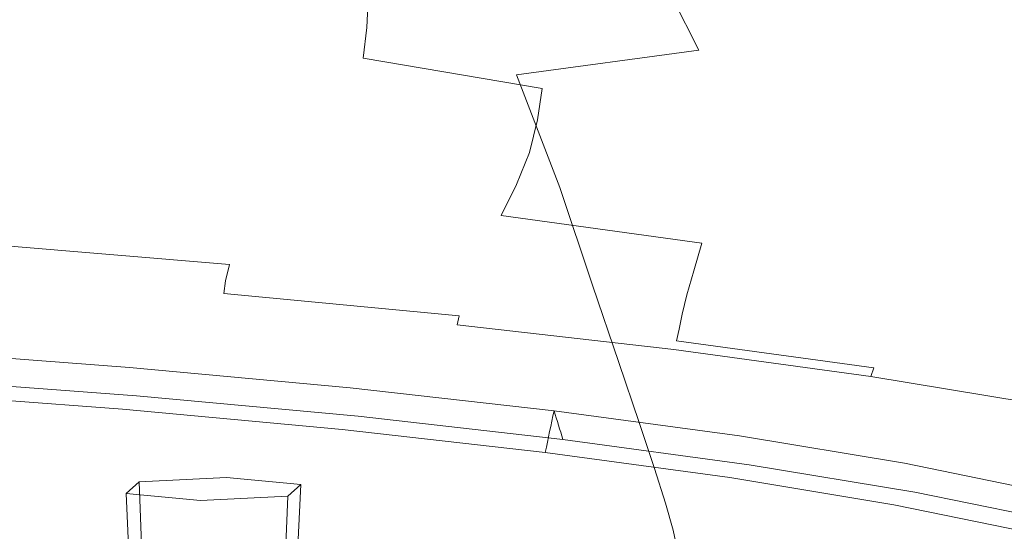
# Model space of a CAD drawing. Extents: x -125 to 104, y -105 to 0.
# Drawn here: x 76 to 94, y -87 to -78 of the extents above; entities that cross this region are included whole.
import ezdxf

# ---------------------------------------------------------------- set-up
doc = ezdxf.new("R2010")
doc.units = 0
doc.header["$LTSCALE"] = 500
doc.header["$MEASUREMENT"] = 0
doc.layers.add('FERRO_CHROM', color=7, linetype='Continuous')
doc.layers.add('FERRO_PRYSZNIC2', color=7, linetype='Continuous')

msp = doc.modelspace()

# ---------------------------------------------------------------- linework, layer by layer
at = {"layer": 'FERRO_CHROM', "lineweight": 0}
for points, invisible_edges in [([(90.185, -75.541, 193.494), (91.362, -77.738, 194.039), (93.93, -77.22, 189.852), (92.707, -75.054, 189.445)], 15), ([(87.268, -75.997, 197.294), (88.39, -78.223, 197.966), (91.362, -77.738, 194.039), (90.185, -75.541, 193.494)], 15), ([(84.005, -76.428, 200.824), (85.054, -78.674, 201.601), (88.39, -78.223, 197.966), (87.268, -75.997, 197.294)], 9), ([(84.005, -76.428, 200.824), (80.449, -76.84, 204.06), (81.391, -79.089, 204.911), (85.054, -78.674, 201.601)], 15), ([(73.291, -77.329, 111.774), (73.648, -76.649, 111.907), (76.203, -77.241, 114.027), (75.918, -77.886, 113.894)], 15), ([(79.106, -77.814, 116.58), (76.203, -77.241, 114.027), (76.365, -76.614, 114.137), (79.218, -77.222, 116.686)], 15), ([(82.317, -77.809, 119.639), (79.218, -77.222, 116.686), (79.269, -76.673, 116.78), (82.34, -77.293, 119.73)], 15), ([(88.658, -77.291, 127.048), (88.743, -77.692, 126.912), (85.513, -77.072, 123.245), (85.441, -76.649, 123.39)], 15), ([(93.93, -77.22, 189.852), (94.889, -79.238, 190.123), (97.058, -78.674, 185.604), (96.056, -76.672, 185.435)], 15), ([(80.449, -76.84, 204.06), (76.621, -77.219, 206.953), (77.435, -79.462, 207.86), (81.391, -79.089, 204.911)], 15), ([(85.548, -77.469, 123.141), (85.557, -77.889, 123.057), (82.34, -77.293, 119.73), (82.348, -76.844, 119.819)], 11), ([(88.52, -76.812, 127.242), (91.661, -77.431, 131.208), (91.811, -77.899, 131.027), (88.658, -77.291, 127.048)], 15), ([(91.661, -77.431, 131.208), (91.439, -76.833, 131.463), (94.389, -77.429, 135.7), (94.626, -78.024, 135.467)], 15), ([(88.743, -77.692, 126.912), (88.788, -78.068, 126.814), (85.548, -77.469, 123.141), (85.513, -77.072, 123.245)], 15), ([(76.621, -77.219, 206.953), (72.543, -77.55, 209.453), (73.215, -79.784, 210.407), (77.435, -79.462, 207.86)], 15), ([(78.895, -78.431, 116.455), (75.918, -77.886, 113.894), (76.203, -77.241, 114.027), (79.106, -77.814, 116.58)], 15), ([(82.249, -78.373, 119.541), (79.106, -77.814, 116.58), (79.218, -77.222, 116.686), (82.317, -77.809, 119.639)], 15), ([(85.554, -78.38, 122.97), (82.317, -77.809, 119.639), (82.34, -77.293, 119.73), (85.557, -77.889, 123.057)], 13), ([(88.658, -77.291, 127.048), (91.811, -77.899, 131.027), (91.905, -78.288, 130.901), (88.743, -77.692, 126.912)], 15), ([(91.362, -77.738, 194.039), (92.274, -79.773, 194.408), (94.889, -79.238, 190.123), (93.93, -77.22, 189.852)], 15), ([(88.788, -78.068, 126.814), (88.81, -78.468, 126.734), (85.557, -77.889, 123.057), (85.548, -77.469, 123.141)], 15), ([(91.661, -77.431, 131.208), (94.626, -78.024, 135.467), (94.788, -78.487, 135.301), (91.811, -77.899, 131.027)], 15), ([(82.107, -78.967, 119.426), (78.895, -78.431, 116.455), (79.106, -77.814, 116.58), (82.249, -78.373, 119.541)], 15), ([(85.522, -78.924, 122.878), (82.249, -78.373, 119.541), (82.317, -77.809, 119.639), (85.554, -78.38, 122.97)], 13), ([(88.39, -78.223, 197.966), (89.248, -80.274, 198.426), (92.274, -79.773, 194.408), (91.362, -77.738, 194.039)], 15), ([(88.743, -77.692, 126.912), (91.905, -78.288, 130.901), (91.96, -78.65, 130.809), (88.788, -78.068, 126.814)], 15), ([(78.543, -79.057, 116.298), (75.464, -78.534, 113.727), (75.918, -77.886, 113.894), (78.895, -78.431, 116.455)], 15), ([(88.822, -78.943, 126.651), (85.554, -78.38, 122.97), (85.557, -77.889, 123.057), (88.81, -78.468, 126.734)], 15), ([(91.811, -77.899, 131.027), (94.788, -78.487, 135.301), (94.891, -78.871, 135.184), (91.905, -78.288, 130.901)], 15), ([(88.788, -78.068, 126.814), (91.96, -78.65, 130.809), (91.99, -79.039, 130.733), (88.81, -78.468, 126.734)], 15), ([(85.44, -79.502, 122.777), (82.107, -78.967, 119.426), (82.249, -78.373, 119.541), (85.522, -78.924, 122.878)], 11), ([(85.054, -78.674, 201.601), (85.845, -80.737, 202.141), (89.248, -80.274, 198.426), (88.39, -78.223, 197.966)], 15), ([(88.815, -79.474, 126.565), (85.522, -78.924, 122.878), (85.554, -78.38, 122.97), (88.822, -78.943, 126.651)], 15), ([(91.905, -78.288, 130.901), (94.891, -78.871, 135.184), (94.951, -79.228, 135.098), (91.96, -78.65, 130.809)], 15), ([(78.543, -79.057, 116.298), (78.011, -79.677, 116.1), (74.792, -79.171, 113.514), (75.464, -78.534, 113.727)], 15), ([(81.86, -79.575, 119.289), (78.543, -79.057, 116.298), (78.895, -78.431, 116.455), (82.107, -78.967, 119.426)], 15), ([(88.822, -78.943, 126.651), (88.81, -78.468, 126.734), (91.99, -79.039, 130.733), (92.011, -79.505, 130.654)], 15), ([(85.054, -78.674, 201.601), (81.391, -79.089, 204.911), (82.102, -81.158, 205.517), (85.845, -80.737, 202.141)], 7), ([(91.96, -78.65, 130.809), (94.951, -79.228, 135.098), (94.987, -79.61, 135.026), (91.99, -79.039, 130.733)], 15), ([(88.78, -80.04, 126.475), (85.44, -79.502, 122.777), (85.522, -78.924, 122.878), (88.815, -79.474, 126.565)], 13), ([(81.391, -79.089, 204.911), (77.435, -79.462, 207.86), (78.053, -81.533, 208.52), (82.102, -81.158, 205.517)], 15), ([(81.86, -79.575, 119.289), (81.48, -80.179, 119.121), (78.011, -79.677, 116.1), (78.543, -79.057, 116.298)], 15), ([(85.29, -80.095, 122.661), (81.86, -79.575, 119.289), (82.107, -78.967, 119.426), (85.44, -79.502, 122.777)], 15), ([(88.815, -79.474, 126.565), (88.822, -78.943, 126.651), (92.011, -79.505, 130.654), (92.021, -80.028, 130.572)], 15), ([(92.011, -79.505, 130.654), (91.99, -79.039, 130.733), (94.987, -79.61, 135.026), (95.014, -80.072, 134.95)], 15), ([(78.011, -79.677, 116.1), (77.259, -80.274, 115.861), (73.785, -79.783, 113.232), (74.792, -79.171, 113.514)], 15), ([(92.274, -79.773, 194.408), (92.982, -81.542, 194.664), (95.64, -80.998, 190.307), (94.889, -79.238, 190.123)], 15), ([(77.435, -79.462, 207.86), (73.215, -79.784, 210.407), (73.734, -81.856, 211.116), (78.053, -81.533, 208.52)], 15), ([(85.29, -80.095, 122.661), (85.054, -80.685, 122.529), (81.48, -80.179, 119.121), (81.86, -79.575, 119.289)], 15), ([(88.708, -80.623, 126.379), (85.29, -80.095, 122.661), (85.44, -79.502, 122.777), (88.78, -80.04, 126.475)], 13), ([(88.78, -80.04, 126.475), (88.815, -79.474, 126.565), (92.021, -80.028, 130.572), (92.014, -80.587, 130.489)], 15), ([(92.021, -80.028, 130.572), (92.011, -79.505, 130.654), (95.014, -80.072, 134.95), (95.032, -80.591, 134.871)], 15), ([(77.259, -80.274, 115.861), (76.247, -80.834, 115.581), (72.323, -80.357, 112.857), (73.785, -79.783, 113.232)], 15), ([(81.48, -80.179, 119.121), (81.002, -80.758, 118.947), (77.259, -80.274, 115.861), (78.011, -79.677, 116.1)], 15), ([(89.248, -80.274, 198.426), (89.905, -82.051, 198.748), (92.982, -81.542, 194.664), (92.274, -79.773, 194.408)], 15), ([(85.054, -80.685, 122.529), (84.776, -81.249, 122.403), (81.002, -80.758, 118.947), (81.48, -80.179, 119.121)], 15), ([(88.708, -80.623, 126.379), (88.589, -81.201, 126.278), (85.054, -80.685, 122.529), (85.29, -80.095, 122.661)], 11), ([(88.708, -80.623, 126.379), (88.78, -80.04, 126.475), (92.014, -80.587, 130.489), (91.988, -81.163, 130.406)], 15), ([(92.014, -80.587, 130.489), (92.021, -80.028, 130.572), (95.032, -80.591, 134.871), (95.04, -81.147, 134.792)], 15), ([(76.247, -80.834, 115.581), (75.391, -81.334, 115.461), (69.917, -80.91, 112.273), (72.323, -80.357, 112.857)], 9), ([(81.002, -80.758, 118.947), (80.463, -81.293, 118.792), (76.247, -80.834, 115.581), (77.259, -80.274, 115.861)], 15), ([(85.845, -80.737, 202.141), (86.447, -82.522, 202.524), (89.905, -82.051, 198.748), (89.248, -80.274, 198.426)], 15), ([(88.589, -81.201, 126.278), (88.445, -81.754, 126.185), (84.776, -81.249, 122.403), (85.054, -80.685, 122.529)], 9), ([(88.708, -80.623, 126.379), (91.988, -81.163, 130.406), (91.939, -81.735, 130.324), (88.589, -81.201, 126.278)], 15), ([(91.988, -81.163, 130.406), (92.014, -80.587, 130.489), (95.04, -81.147, 134.792), (95.037, -81.72, 134.716)], 15), ([(80.463, -81.293, 118.792), (80.013, -81.762, 118.732), (75.391, -81.334, 115.461), (76.247, -80.834, 115.581)], 15), ([(84.776, -81.249, 122.403), (84.499, -81.767, 122.308), (80.463, -81.293, 118.792), (81.002, -80.758, 118.947)], 15), ([(85.845, -80.737, 202.141), (82.102, -81.158, 205.517), (82.641, -82.95, 205.957), (86.447, -82.522, 202.524)], 7), ([(93.547, -82.943, 194.869), (96.24, -82.393, 190.456), (95.64, -80.998, 190.307), (92.982, -81.542, 194.664)], 15), ([(82.102, -81.158, 205.517), (78.053, -81.533, 208.52), (78.525, -83.331, 209.009), (82.641, -82.95, 205.957)], 15), ([(88.445, -81.754, 126.185), (88.299, -82.261, 126.114), (84.499, -81.767, 122.308), (84.776, -81.249, 122.403)], 14), ([(88.589, -81.201, 126.278), (91.939, -81.735, 130.324), (91.876, -82.281, 130.25), (88.445, -81.754, 126.185)], 15), ([(91.988, -81.163, 130.406), (95.037, -81.72, 134.716), (95.023, -82.288, 134.643), (91.939, -81.735, 130.324)], 15), ([(79.802, -82.143, 118.841), (75.106, -81.752, 115.706), (75.391, -81.334, 115.461), (80.013, -81.762, 118.732)], 13), ([(84.499, -81.767, 122.308), (84.268, -82.217, 122.27), (80.013, -81.762, 118.732), (80.463, -81.293, 118.792)], 15), ([(78.053, -81.533, 208.52), (73.734, -81.856, 211.116), (74.135, -83.66, 211.647), (78.525, -83.331, 209.009)], 15), ([(90.43, -83.459, 199.007), (93.547, -82.943, 194.869), (92.982, -81.542, 194.664), (89.905, -82.051, 198.748)], 15), ([(79.73, -82.445, 119.041), (75.108, -82.084, 116.094), (75.106, -81.752, 115.706), (79.802, -82.143, 118.841)], 11), ([(84.126, -82.578, 122.311), (79.802, -82.143, 118.841), (80.013, -81.762, 118.732), (84.268, -82.217, 122.27)], 15), ([(88.299, -82.261, 126.114), (88.172, -82.701, 126.077), (84.268, -82.217, 122.27), (84.499, -81.767, 122.308)], 14), ([(88.445, -81.754, 126.185), (91.876, -82.281, 130.25), (91.808, -82.781, 130.191), (88.299, -82.261, 126.114)], 15), ([(91.939, -81.735, 130.324), (95.023, -82.288, 134.643), (95, -82.831, 134.579), (91.876, -82.281, 130.25)], 15), ([(79.699, -82.675, 119.249), (75.111, -82.327, 116.405), (75.108, -82.084, 116.094), (79.73, -82.445, 119.041)], 15), ([(84.047, -82.862, 122.408), (79.73, -82.445, 119.041), (79.802, -82.143, 118.841), (84.126, -82.578, 122.311)], 13), ([(86.927, -83.936, 202.832), (90.43, -83.459, 199.007), (89.905, -82.051, 198.748), (86.447, -82.522, 202.524)], 7), ([(79.677, -82.85, 119.443), (75.103, -82.505, 116.651), (75.111, -82.327, 116.405), (79.699, -82.675, 119.249)], 15), ([(88.087, -83.052, 126.088), (84.126, -82.578, 122.311), (84.268, -82.217, 122.27), (88.172, -82.701, 126.077)], 7), ([(88.299, -82.261, 126.114), (91.808, -82.781, 130.191), (91.743, -83.214, 130.154), (88.172, -82.701, 126.077)], 15), ([(91.876, -82.281, 130.25), (95, -82.831, 134.579), (94.97, -83.328, 134.526), (91.808, -82.781, 130.191)], 15), ([(79.677, -82.85, 119.443), (79.635, -82.983, 119.6), (75.073, -82.641, 116.842), (75.103, -82.505, 116.651)], 15), ([(84.004, -83.083, 122.537), (79.699, -82.675, 119.249), (79.73, -82.445, 119.041), (84.047, -82.862, 122.408)], 13), ([(86.927, -83.936, 202.832), (86.447, -82.522, 202.524), (82.641, -82.95, 205.957), (83.072, -84.37, 206.309)], 15), ([(93.986, -84.033, 195.029), (96.705, -83.477, 190.572), (96.24, -82.393, 190.456), (93.547, -82.943, 194.869)], 15), ([(79.635, -82.983, 119.6), (79.573, -83.091, 119.736), (75.023, -82.749, 116.998), (75.073, -82.641, 116.842)], 15), ([(83.968, -83.251, 122.673), (79.677, -82.85, 119.443), (79.699, -82.675, 119.249), (84.004, -83.083, 122.537)], 11), ([(88.029, -83.327, 126.135), (84.047, -82.862, 122.408), (84.126, -82.578, 122.311), (88.087, -83.052, 126.088)], 7), ([(88.087, -83.052, 126.088), (88.172, -82.701, 126.077), (91.743, -83.214, 130.154), (91.692, -83.559, 130.146)], 15), ([(79.491, -83.186, 119.867), (79.389, -83.286, 120.008), (74.868, -82.947, 117.291), (74.954, -82.846, 117.141)], 15), ([(79.573, -83.091, 119.736), (79.491, -83.186, 119.867), (74.954, -82.846, 117.141), (75.023, -82.749, 116.998)], 15), ([(83.968, -83.251, 122.673), (83.913, -83.381, 122.792), (79.635, -82.983, 119.6), (79.677, -82.85, 119.443)], 15), ([(87.983, -83.54, 126.207), (84.004, -83.083, 122.537), (84.047, -82.862, 122.408), (88.029, -83.327, 126.135)], 7), ([(91.808, -82.781, 130.191), (94.97, -83.328, 134.526), (94.936, -83.757, 134.488), (91.743, -83.214, 130.154)], 15), ([(79.132, -83.537, 120.364), (74.65, -83.201, 117.671), (74.766, -83.066, 117.469), (79.269, -83.403, 120.174)], 15), ([(79.269, -83.403, 120.174), (74.766, -83.066, 117.469), (74.868, -82.947, 117.291), (79.389, -83.286, 120.008)], 15), ([(83.072, -84.37, 206.309), (82.641, -82.95, 205.957), (78.525, -83.331, 209.009), (78.903, -84.756, 209.401)], 15), ([(83.913, -83.381, 122.792), (83.838, -83.486, 122.905), (79.573, -83.091, 119.736), (79.635, -82.983, 119.6)], 15), ([(88.029, -83.327, 126.135), (88.087, -83.052, 126.088), (91.692, -83.559, 130.146), (91.645, -83.829, 130.162)], 15), ([(90.838, -84.554, 199.207), (93.986, -84.033, 195.029), (93.547, -82.943, 194.869), (90.43, -83.459, 199.007)], 15), ([(78.981, -83.684, 120.573), (74.522, -83.35, 117.894), (74.65, -83.201, 117.671), (79.132, -83.537, 120.364)], 15), ([(83.743, -83.58, 123.021), (83.627, -83.678, 123.151), (79.389, -83.286, 120.008), (79.491, -83.186, 119.867)], 15), ([(83.838, -83.486, 122.905), (83.743, -83.58, 123.021), (79.491, -83.186, 119.867), (79.573, -83.091, 119.736)], 15), ([(87.934, -83.702, 126.291), (87.868, -83.828, 126.375), (83.913, -83.381, 122.792), (83.968, -83.251, 122.673)], 15), ([(87.934, -83.702, 126.291), (83.968, -83.251, 122.673), (84.004, -83.083, 122.537), (87.983, -83.54, 126.207)], 12), ([(91.692, -83.559, 130.146), (91.743, -83.214, 130.154), (94.936, -83.757, 134.488), (94.9, -84.099, 134.468)], 15), ([(78.903, -84.756, 209.401), (78.525, -83.331, 209.009), (74.135, -83.66, 211.647), (74.455, -85.089, 212.073)], 15), ([(78.819, -83.843, 120.799), (74.384, -83.511, 118.134), (74.522, -83.35, 117.894), (78.981, -83.684, 120.573)], 15), ([(83.334, -83.926, 123.481), (79.132, -83.537, 120.364), (79.269, -83.403, 120.174), (83.49, -83.794, 123.306)], 15), ([(83.49, -83.794, 123.306), (79.269, -83.403, 120.174), (79.389, -83.286, 120.008), (83.627, -83.678, 123.151)], 15), ([(87.868, -83.828, 126.375), (87.782, -83.93, 126.466), (83.838, -83.486, 122.905), (83.913, -83.381, 122.792)], 15), ([(87.983, -83.54, 126.207), (88.029, -83.327, 126.135), (91.645, -83.829, 130.162), (91.596, -84.037, 130.197)], 15), ([(78.819, -83.843, 120.799), (78.647, -84.012, 121.037), (74.238, -83.681, 118.388), (74.384, -83.511, 118.134)], 15), ([(83.162, -84.071, 123.674), (78.981, -83.684, 120.573), (79.132, -83.537, 120.364), (83.334, -83.926, 123.481)], 15), ([(87.675, -84.022, 126.568), (87.546, -84.118, 126.686), (83.627, -83.678, 123.151), (83.743, -83.58, 123.021)], 15), ([(87.782, -83.93, 126.466), (87.675, -84.022, 126.568), (83.743, -83.58, 123.021), (83.838, -83.486, 122.905)], 15), ([(87.299, -85.036, 203.07), (90.838, -84.554, 199.207), (90.43, -83.459, 199.007), (86.927, -83.936, 202.832)], 7), ([(87.934, -83.702, 126.291), (87.983, -83.54, 126.207), (91.596, -84.037, 130.197), (91.537, -84.195, 130.248)], 1), ([(91.645, -83.829, 130.162), (91.692, -83.559, 130.146), (94.9, -84.099, 134.468), (94.858, -84.366, 134.466)], 15), ([(77.956, -84.124, 122.066), (73.652, -83.801, 119.48), (73.665, -83.705, 119.466), (77.972, -84.028, 122.054)], 11), ([(77.988, -84.093, 122.022), (77.972, -84.028, 122.054), (73.665, -83.705, 119.466), (73.679, -83.77, 119.433)], 15), ([(78.004, -84.158, 121.99), (77.988, -84.093, 122.022), (73.679, -83.77, 119.433), (73.692, -83.835, 119.399)], 15), ([(78.647, -84.012, 121.037), (78.468, -84.187, 121.285), (74.086, -83.858, 118.652), (74.238, -83.681, 118.388)], 15), ([(82.976, -84.228, 123.882), (78.819, -83.843, 120.799), (78.981, -83.684, 120.573), (83.162, -84.071, 123.674)], 15), ([(87.219, -84.363, 126.985), (83.334, -83.926, 123.481), (83.49, -83.794, 123.306), (87.393, -84.233, 126.826)], 15), ([(87.393, -84.233, 126.826), (83.49, -83.794, 123.306), (83.627, -83.678, 123.151), (87.546, -84.118, 126.686)], 15), ([(87.934, -83.702, 126.291), (91.537, -84.195, 130.248), (91.461, -84.318, 130.308), (87.868, -83.828, 126.375)], 15), ([(77.924, -84.316, 122.09), (73.625, -83.993, 119.506), (73.638, -83.897, 119.493), (77.94, -84.22, 122.078)], 15), ([(77.94, -84.22, 122.078), (73.638, -83.897, 119.493), (73.652, -83.801, 119.48), (77.956, -84.124, 122.066)], 15), ([(78.019, -84.223, 121.958), (78.004, -84.158, 121.99), (73.692, -83.835, 119.399), (73.705, -83.9, 119.366)], 15), ([(78.035, -84.288, 121.926), (78.019, -84.223, 121.958), (73.705, -83.9, 119.366), (73.719, -83.964, 119.332)], 15), ([(78.035, -84.288, 121.926), (73.719, -83.964, 119.332), (73.732, -84.029, 119.299), (78.051, -84.353, 121.894)], 15), ([(78.468, -84.187, 121.285), (78.285, -84.366, 121.54), (73.931, -84.04, 118.924), (74.086, -83.858, 118.652)], 15), ([(82.976, -84.228, 123.882), (82.78, -84.394, 124.103), (78.647, -84.012, 121.037), (78.819, -83.843, 120.799)], 15), ([(87.299, -85.036, 203.07), (86.927, -83.936, 202.832), (83.072, -84.37, 206.309), (83.406, -85.474, 206.582)], 15), ([(87.027, -84.506, 127.16), (83.162, -84.071, 123.674), (83.334, -83.926, 123.481), (87.219, -84.363, 126.985)], 15), ([(87.782, -83.93, 126.466), (91.366, -84.418, 130.381), (91.248, -84.509, 130.469), (87.675, -84.022, 126.568)], 15), ([(87.868, -83.828, 126.375), (91.461, -84.318, 130.308), (91.366, -84.418, 130.381), (87.782, -83.93, 126.466)], 15), ([(91.596, -84.037, 130.197), (91.645, -83.829, 130.162), (94.858, -84.366, 134.466), (94.806, -84.571, 134.481)], 15), ([(77.908, -84.411, 122.102), (77.893, -84.507, 122.114), (73.598, -84.186, 119.533), (73.611, -84.089, 119.52)], 15), ([(77.908, -84.411, 122.102), (73.611, -84.089, 119.52), (73.625, -83.993, 119.506), (77.924, -84.316, 122.09)], 15), ([(78.051, -84.353, 121.894), (73.732, -84.029, 119.299), (73.746, -84.094, 119.265), (78.067, -84.418, 121.862)], 15), ([(78.067, -84.418, 121.862), (73.746, -84.094, 119.265), (73.759, -84.159, 119.232), (78.083, -84.483, 121.83)], 15), ([(78.285, -84.366, 121.54), (78.099, -84.548, 121.798), (73.773, -84.224, 119.198), (73.931, -84.04, 118.924)], 13), ([(81.973, -84.593, 125.069), (77.94, -84.22, 122.078), (77.956, -84.124, 122.066), (81.991, -84.497, 125.059)], 15), ([(81.991, -84.497, 125.059), (77.956, -84.124, 122.066), (77.972, -84.028, 122.054), (82.009, -84.401, 125.049)], 11), ([(82.027, -84.466, 125.018), (82.009, -84.401, 125.049), (77.972, -84.028, 122.054), (77.988, -84.093, 122.022)], 15), ([(82.045, -84.532, 124.988), (82.027, -84.466, 125.018), (77.988, -84.093, 122.022), (78.004, -84.158, 121.99)], 15), ([(82.78, -84.394, 124.103), (82.576, -84.567, 124.332), (78.468, -84.187, 121.285), (78.647, -84.012, 121.037)], 15), ([(86.82, -84.66, 127.349), (82.976, -84.228, 123.882), (83.162, -84.071, 123.674), (87.027, -84.506, 127.16)], 15), ([(87.393, -84.233, 126.826), (87.546, -84.118, 126.686), (91.107, -84.603, 130.574), (90.94, -84.716, 130.698)], 15), ([(87.675, -84.022, 126.568), (91.248, -84.509, 130.469), (91.107, -84.603, 130.574), (87.546, -84.118, 126.686)], 15), ([(91.144, -85.391, 199.356), (94.315, -84.866, 195.147), (93.986, -84.033, 195.029), (90.838, -84.554, 199.207)], 15), ([(91.537, -84.195, 130.248), (91.596, -84.037, 130.197), (94.806, -84.571, 134.481), (94.741, -84.727, 134.511)], 7), ([(77.877, -84.603, 122.126), (77.861, -84.699, 122.138), (73.571, -84.378, 119.56), (73.584, -84.282, 119.547)], 15), ([(77.893, -84.507, 122.114), (77.877, -84.603, 122.126), (73.584, -84.282, 119.547), (73.598, -84.186, 119.533)], 15), ([(78.083, -84.483, 121.83), (73.759, -84.159, 119.232), (73.773, -84.224, 119.198), (78.099, -84.548, 121.798)], 15), ([(81.937, -84.784, 125.09), (77.908, -84.411, 122.102), (77.924, -84.316, 122.09), (81.955, -84.688, 125.08)], 15), ([(81.955, -84.688, 125.08), (77.924, -84.316, 122.09), (77.94, -84.22, 122.078), (81.973, -84.593, 125.069)], 15), ([(82.064, -84.597, 124.958), (82.045, -84.532, 124.988), (78.004, -84.158, 121.99), (78.019, -84.223, 121.958)], 15), ([(82.082, -84.662, 124.927), (82.064, -84.597, 124.958), (78.019, -84.223, 121.958), (78.035, -84.288, 121.926)], 15), ([(82.082, -84.662, 124.927), (78.035, -84.288, 121.926), (78.051, -84.353, 121.894), (82.1, -84.727, 124.897)], 15), ([(82.576, -84.567, 124.332), (82.366, -84.744, 124.567), (78.285, -84.366, 121.54), (78.468, -84.187, 121.285)], 15), ([(86.82, -84.66, 127.349), (86.601, -84.824, 127.549), (82.78, -84.394, 124.103), (82.976, -84.228, 123.882)], 15), ([(87.219, -84.363, 126.985), (87.393, -84.233, 126.826), (90.94, -84.716, 130.698), (90.75, -84.843, 130.84)], 15), ([(91.461, -84.318, 130.308), (94.657, -84.848, 134.555), (94.554, -84.946, 134.614), (91.366, -84.418, 130.381)], 15), ([(91.537, -84.195, 130.248), (94.741, -84.727, 134.511), (94.657, -84.848, 134.555), (91.461, -84.318, 130.308)], 13), ([(77.47, -85.136, 122.673), (73.239, -84.819, 120.131), (73.557, -84.474, 119.573), (77.845, -84.795, 122.15)], 11), ([(77.861, -84.699, 122.138), (77.845, -84.795, 122.15), (73.557, -84.474, 119.573), (73.571, -84.378, 119.56)], 15), ([(81.919, -84.88, 125.1), (81.901, -84.976, 125.11), (77.877, -84.603, 122.126), (77.893, -84.507, 122.114)], 15), ([(81.937, -84.784, 125.09), (81.919, -84.88, 125.1), (77.893, -84.507, 122.114), (77.908, -84.411, 122.102)], 15), ([(82.1, -84.727, 124.897), (78.051, -84.353, 121.894), (78.067, -84.418, 121.862), (82.118, -84.793, 124.866)], 15), ([(82.118, -84.793, 124.866), (78.067, -84.418, 121.862), (78.083, -84.483, 121.83), (82.136, -84.858, 124.836)], 15), ([(82.136, -84.858, 124.836), (78.083, -84.483, 121.83), (78.099, -84.548, 121.798), (82.154, -84.923, 124.806)], 15), ([(82.366, -84.744, 124.567), (82.154, -84.923, 124.806), (78.099, -84.548, 121.798), (78.285, -84.366, 121.54)], 13), ([(83.406, -85.474, 206.582), (83.072, -84.37, 206.309), (78.903, -84.756, 209.401), (79.196, -85.863, 209.705)], 15), ([(85.702, -85.012, 128.432), (81.973, -84.593, 125.069), (81.991, -84.497, 125.059), (85.722, -84.917, 128.424)], 7), ([(85.722, -84.917, 128.424), (81.991, -84.497, 125.059), (82.009, -84.401, 125.049), (85.742, -84.821, 128.416)], 3), ([(85.762, -84.887, 128.387), (85.742, -84.821, 128.416), (82.009, -84.401, 125.049), (82.027, -84.466, 125.018)], 15), ([(85.782, -84.952, 128.359), (85.762, -84.887, 128.387), (82.027, -84.466, 125.018), (82.045, -84.532, 124.988)], 15), ([(86.601, -84.824, 127.549), (86.374, -84.994, 127.758), (82.576, -84.567, 124.332), (82.78, -84.394, 124.103)], 15), ([(86.82, -84.66, 127.349), (87.027, -84.506, 127.16), (90.54, -84.984, 130.995), (90.314, -85.136, 131.163)], 15), ([(87.027, -84.506, 127.16), (87.219, -84.363, 126.985), (90.75, -84.843, 130.84), (90.54, -84.984, 130.995)], 15), ([(91.248, -84.509, 130.469), (94.427, -85.035, 134.689), (94.275, -85.128, 134.779), (91.107, -84.603, 130.574)], 15), ([(91.366, -84.418, 130.381), (94.554, -84.946, 134.614), (94.427, -85.035, 134.689), (91.248, -84.509, 130.469)], 15), ([(81.901, -84.976, 125.11), (81.883, -85.071, 125.121), (77.861, -84.699, 122.138), (77.877, -84.603, 122.126)], 15), ([(85.661, -85.203, 128.449), (81.937, -84.784, 125.09), (81.955, -84.688, 125.08), (85.681, -85.108, 128.441)], 7), ([(85.681, -85.108, 128.441), (81.955, -84.688, 125.08), (81.973, -84.593, 125.069), (85.702, -85.012, 128.432)], 7), ([(85.802, -85.018, 128.33), (85.782, -84.952, 128.359), (82.045, -84.532, 124.988), (82.064, -84.597, 124.958)], 15), ([(85.823, -85.083, 128.302), (85.802, -85.018, 128.33), (82.064, -84.597, 124.958), (82.082, -84.662, 124.927)], 15), ([(85.823, -85.083, 128.302), (82.082, -84.662, 124.927), (82.1, -84.727, 124.897), (85.843, -85.149, 128.273)], 7), ([(86.374, -84.994, 127.758), (86.14, -85.168, 127.971), (82.366, -84.744, 124.567), (82.576, -84.567, 124.332)], 15), ([(86.82, -84.66, 127.349), (90.314, -85.136, 131.163), (90.075, -85.297, 131.341), (86.601, -84.824, 127.549)], 15), ([(87.58, -85.876, 203.248), (91.144, -85.391, 199.356), (90.838, -84.554, 199.207), (87.299, -85.036, 203.07)], 7), ([(90.94, -84.716, 130.698), (91.107, -84.603, 130.574), (94.275, -85.128, 134.779), (94.095, -85.238, 134.887)], 15), ([(77.095, -85.476, 123.196), (72.921, -85.164, 120.688), (73.239, -84.819, 120.131), (77.47, -85.136, 122.673)], 15), ([(79.196, -85.863, 209.705), (78.903, -84.756, 209.401), (74.455, -85.089, 212.073), (74.704, -86.2, 212.404)], 15), ([(81.436, -85.503, 125.615), (77.47, -85.136, 122.673), (77.845, -84.795, 122.15), (81.864, -85.167, 125.131)], 11), ([(81.883, -85.071, 125.121), (81.864, -85.167, 125.131), (77.845, -84.795, 122.15), (77.861, -84.699, 122.138)], 15), ([(85.661, -85.203, 128.449), (85.641, -85.299, 128.458), (81.919, -84.88, 125.1), (81.937, -84.784, 125.09)], 15), ([(85.843, -85.149, 128.273), (82.1, -84.727, 124.897), (82.118, -84.793, 124.866), (85.863, -85.214, 128.245)], 7), ([(85.863, -85.214, 128.245), (82.118, -84.793, 124.866), (82.136, -84.858, 124.836), (85.883, -85.28, 128.216)], 7), ([(85.883, -85.28, 128.216), (82.136, -84.858, 124.836), (82.154, -84.923, 124.806), (85.903, -85.345, 128.188)], 7), ([(86.14, -85.168, 127.971), (85.903, -85.345, 128.188), (82.154, -84.923, 124.806), (82.366, -84.744, 124.567)], 13), ([(85.722, -84.917, 128.424), (85.742, -84.821, 128.416), (89.135, -85.283, 132.12), (89.113, -85.378, 132.126)], 13), ([(85.762, -84.887, 128.387), (89.157, -85.349, 132.093), (89.135, -85.283, 132.12), (85.742, -84.821, 128.416)], 7), ([(86.601, -84.824, 127.549), (90.075, -85.297, 131.341), (89.826, -85.464, 131.526), (86.374, -84.994, 127.758)], 15), ([(90.54, -84.984, 130.995), (90.75, -84.843, 130.84), (93.89, -85.363, 135.009), (93.665, -85.502, 135.144)], 15), ([(90.75, -84.843, 130.84), (90.94, -84.716, 130.698), (94.095, -85.238, 134.887), (93.89, -85.363, 135.009)], 15), ([(91.365, -86.026, 199.459), (94.553, -85.499, 195.228), (94.315, -84.866, 195.147), (91.144, -85.391, 199.356)], 15), ([(85.621, -85.394, 128.466), (85.601, -85.49, 128.475), (81.883, -85.071, 125.121), (81.901, -84.976, 125.11)], 15), ([(85.641, -85.299, 128.458), (85.621, -85.394, 128.466), (81.901, -84.976, 125.11), (81.919, -84.88, 125.1)], 15), ([(87.58, -85.876, 203.248), (87.299, -85.036, 203.07), (83.406, -85.474, 206.582), (83.658, -86.318, 206.785)], 15), ([(85.681, -85.108, 128.441), (85.702, -85.012, 128.432), (89.091, -85.474, 132.132), (89.069, -85.569, 132.139)], 15), ([(85.702, -85.012, 128.432), (85.722, -84.917, 128.424), (89.113, -85.378, 132.126), (89.091, -85.474, 132.132)], 15), ([(85.782, -84.952, 128.359), (89.179, -85.415, 132.067), (89.157, -85.349, 132.093), (85.762, -84.887, 128.387)], 7), ([(85.802, -85.018, 128.33), (89.201, -85.48, 132.04), (89.179, -85.415, 132.067), (85.782, -84.952, 128.359)], 7), ([(85.823, -85.083, 128.302), (89.223, -85.546, 132.014), (89.201, -85.48, 132.04), (85.802, -85.018, 128.33)], 7), ([(86.374, -84.994, 127.758), (89.826, -85.464, 131.526), (89.57, -85.635, 131.716), (86.14, -85.168, 127.971)], 15), ([(90.314, -85.136, 131.163), (90.54, -84.984, 130.995), (93.665, -85.502, 135.144), (93.421, -85.651, 135.289)], 15), ([(76.72, -85.817, 123.72), (72.603, -85.508, 121.245), (72.921, -85.164, 120.688), (77.095, -85.476, 123.196)], 15), ([(81.008, -85.838, 126.099), (77.095, -85.476, 123.196), (77.47, -85.136, 122.673), (81.436, -85.503, 125.615)], 15), ([(85.103, -85.915, 128.923), (81.436, -85.503, 125.615), (81.864, -85.167, 125.131), (85.581, -85.585, 128.483)], 11), ([(85.601, -85.49, 128.475), (85.581, -85.585, 128.483), (81.864, -85.167, 125.131), (81.883, -85.071, 125.121)], 15), ([(85.661, -85.203, 128.449), (89.047, -85.664, 132.145), (89.025, -85.759, 132.151), (85.641, -85.299, 128.458)], 7), ([(85.661, -85.203, 128.449), (85.681, -85.108, 128.441), (89.069, -85.569, 132.139), (89.047, -85.664, 132.145)], 15), ([(85.823, -85.083, 128.302), (85.843, -85.149, 128.273), (89.245, -85.612, 131.987), (89.223, -85.546, 132.014)], 15), ([(85.843, -85.149, 128.273), (85.863, -85.214, 128.245), (89.267, -85.678, 131.961), (89.245, -85.612, 131.987)], 15), ([(85.863, -85.214, 128.245), (85.883, -85.28, 128.216), (89.289, -85.743, 131.935), (89.267, -85.678, 131.961)], 15), ([(86.14, -85.168, 127.971), (89.57, -85.635, 131.716), (89.311, -85.809, 131.908), (85.903, -85.345, 128.188)], 11), ([(90.314, -85.136, 131.163), (93.421, -85.651, 135.289), (93.164, -85.808, 135.442), (90.075, -85.297, 131.341)], 15), ([(93.89, -85.363, 135.009), (94.095, -85.238, 134.887), (96.822, -85.795, 139.355), (96.604, -85.918, 139.457)], 15), ([(85.621, -85.394, 128.466), (89.003, -85.855, 132.158), (88.981, -85.95, 132.164), (85.601, -85.49, 128.475)], 7), ([(85.641, -85.299, 128.458), (89.025, -85.759, 132.151), (89.003, -85.855, 132.158), (85.621, -85.394, 128.466)], 7), ([(85.883, -85.28, 128.216), (85.903, -85.345, 128.188), (89.311, -85.809, 131.908), (89.289, -85.743, 131.935)], 15), ([(87.781, -86.514, 203.371), (91.365, -86.026, 199.459), (91.144, -85.391, 199.356), (87.58, -85.876, 203.248)], 7), ([(89.091, -85.474, 132.132), (89.113, -85.378, 132.126), (92.129, -85.878, 136.13), (92.105, -85.973, 136.134)], 15), ([(89.113, -85.378, 132.126), (89.135, -85.283, 132.12), (92.153, -85.783, 136.126), (92.129, -85.878, 136.13)], 13), ([(89.157, -85.349, 132.093), (92.177, -85.849, 136.102), (92.153, -85.783, 136.126), (89.135, -85.283, 132.12)], 15), ([(89.179, -85.415, 132.067), (92.2, -85.915, 136.078), (92.177, -85.849, 136.102), (89.157, -85.349, 132.093)], 15), ([(89.201, -85.48, 132.04), (92.224, -85.981, 136.053), (92.2, -85.915, 136.078), (89.179, -85.415, 132.067)], 15), ([(90.075, -85.297, 131.341), (93.164, -85.808, 135.442), (92.896, -85.972, 135.602), (89.826, -85.464, 131.526)], 15), ([(93.665, -85.502, 135.144), (93.89, -85.363, 135.009), (96.604, -85.918, 139.457), (96.365, -86.054, 139.569)], 15), ([(76.345, -86.158, 124.243), (72.284, -85.853, 121.803), (72.603, -85.508, 121.245), (76.72, -85.817, 123.72)], 15), ([(80.58, -86.174, 126.583), (76.72, -85.817, 123.72), (77.095, -85.476, 123.196), (81.008, -85.838, 126.099)], 15), ([(83.658, -86.318, 206.785), (83.406, -85.474, 206.582), (79.196, -85.863, 209.705), (79.416, -86.71, 209.932)], 15), ([(84.626, -86.245, 129.362), (81.008, -85.838, 126.099), (81.436, -85.503, 125.615), (85.103, -85.915, 128.923)], 15), ([(85.103, -85.915, 128.923), (85.581, -85.585, 128.483), (88.958, -86.045, 132.171), (88.437, -86.369, 132.561)], 13), ([(85.601, -85.49, 128.475), (88.981, -85.95, 132.164), (88.958, -86.045, 132.171), (85.581, -85.585, 128.483)], 7), ([(89.047, -85.664, 132.145), (89.069, -85.569, 132.139), (92.082, -86.068, 136.138), (92.058, -86.163, 136.142)], 15), ([(89.069, -85.569, 132.139), (89.091, -85.474, 132.132), (92.105, -85.973, 136.134), (92.082, -86.068, 136.138)], 15), ([(89.223, -85.546, 132.014), (92.248, -86.047, 136.029), (92.224, -85.981, 136.053), (89.201, -85.48, 132.04)], 15), ([(89.223, -85.546, 132.014), (89.245, -85.612, 131.987), (92.272, -86.113, 136.005), (92.248, -86.047, 136.029)], 15), ([(89.826, -85.464, 131.526), (92.896, -85.972, 135.602), (92.621, -86.14, 135.766), (89.57, -85.635, 131.716)], 15), ([(91.365, -86.026, 199.459), (91.515, -86.516, 199.522), (94.714, -85.986, 195.276), (94.553, -85.499, 195.228)], 15), ([(93.421, -85.651, 135.289), (93.665, -85.502, 135.144), (96.365, -86.054, 139.569), (96.107, -86.199, 139.689)], 15), ([(89.025, -85.759, 132.151), (92.034, -86.258, 136.147), (92.01, -86.353, 136.151), (89.003, -85.855, 132.158)], 15), ([(89.047, -85.664, 132.145), (92.058, -86.163, 136.142), (92.034, -86.258, 136.147), (89.025, -85.759, 132.151)], 15), ([(89.245, -85.612, 131.987), (89.267, -85.678, 131.961), (92.295, -86.179, 135.981), (92.272, -86.113, 136.005)], 15), ([(89.267, -85.678, 131.961), (89.289, -85.743, 131.935), (92.319, -86.245, 135.957), (92.295, -86.179, 135.981)], 15), ([(89.289, -85.743, 131.935), (89.311, -85.809, 131.908), (92.343, -86.311, 135.932), (92.319, -86.245, 135.957)], 15), ([(89.57, -85.635, 131.716), (92.621, -86.14, 135.766), (92.343, -86.311, 135.932), (89.311, -85.809, 131.908)], 11), ([(93.421, -85.651, 135.289), (96.107, -86.199, 139.689), (95.834, -86.354, 139.817), (93.164, -85.808, 135.442)], 15), ([(76.345, -86.158, 124.243), (75.97, -86.498, 124.766), (71.966, -86.198, 122.36), (72.284, -85.853, 121.803)], 15), ([(79.416, -86.71, 209.932), (79.196, -85.863, 209.705), (74.704, -86.2, 212.404), (74.891, -87.049, 212.651)], 15), ([(80.152, -86.51, 127.067), (76.345, -86.158, 124.243), (76.72, -85.817, 123.72), (80.58, -86.174, 126.583)], 15), ([(84.149, -86.576, 129.802), (80.58, -86.174, 126.583), (81.008, -85.838, 126.099), (84.626, -86.245, 129.362)], 15), ([(87.781, -86.514, 203.371), (87.58, -85.876, 203.248), (83.658, -86.318, 206.785), (83.839, -86.958, 206.928)], 15), ([(84.626, -86.245, 129.362), (85.103, -85.915, 128.923), (88.437, -86.369, 132.561), (87.915, -86.693, 132.952)], 15), ([(88.981, -85.95, 132.164), (91.987, -86.447, 136.155), (91.963, -86.542, 136.159), (88.958, -86.045, 132.171)], 15), ([(89.003, -85.855, 132.158), (92.01, -86.353, 136.151), (91.987, -86.447, 136.155), (88.981, -85.95, 132.164)], 15), ([(92.105, -85.973, 136.134), (92.129, -85.878, 136.13), (94.736, -86.41, 140.401), (94.71, -86.505, 140.403)], 15), ([(92.129, -85.878, 136.13), (92.153, -85.783, 136.126), (94.761, -86.316, 140.4), (94.736, -86.41, 140.401)], 13), ([(92.177, -85.849, 136.102), (94.786, -86.382, 140.378), (94.761, -86.316, 140.4), (92.153, -85.783, 136.126)], 15), ([(92.2, -85.915, 136.078), (94.811, -86.448, 140.356), (94.786, -86.382, 140.378), (92.177, -85.849, 136.102)], 15), ([(92.224, -85.981, 136.053), (94.836, -86.515, 140.334), (94.811, -86.448, 140.356), (92.2, -85.915, 136.078)], 15), ([(93.164, -85.808, 135.442), (95.834, -86.354, 139.817), (95.549, -86.514, 139.95), (92.896, -85.972, 135.602)], 15), ([(87.781, -86.514, 203.371), (87.919, -87.005, 203.449), (91.515, -86.516, 199.522), (91.365, -86.026, 199.459)], 15), ([(88.437, -86.369, 132.561), (88.958, -86.045, 132.171), (91.963, -86.542, 136.159), (91.402, -86.86, 136.497)], 13), ([(91.515, -86.516, 199.522), (91.611, -86.915, 199.552), (94.817, -86.384, 195.295), (94.714, -85.986, 195.276)], 15), ([(92.058, -86.163, 136.142), (92.082, -86.068, 136.138), (94.685, -86.6, 140.405), (94.66, -86.694, 140.407)], 15), ([(92.082, -86.068, 136.138), (92.105, -85.973, 136.134), (94.71, -86.505, 140.403), (94.685, -86.6, 140.405)], 15), ([(92.248, -86.047, 136.029), (94.861, -86.581, 140.312), (94.836, -86.515, 140.334), (92.224, -85.981, 136.053)], 15), ([(92.248, -86.047, 136.029), (92.272, -86.113, 136.005), (94.887, -86.647, 140.29), (94.861, -86.581, 140.312)], 15), ([(92.272, -86.113, 136.005), (92.295, -86.179, 135.981), (94.912, -86.714, 140.269), (94.887, -86.647, 140.29)], 15), ([(92.896, -85.972, 135.602), (95.549, -86.514, 139.95), (95.258, -86.679, 140.087), (92.621, -86.14, 135.766)], 15), ([(75.97, -86.498, 124.766), (75.595, -86.839, 125.29), (71.648, -86.543, 122.918), (71.966, -86.198, 122.36)], 15), ([(80.152, -86.51, 127.067), (79.724, -86.846, 127.551), (75.97, -86.498, 124.766), (76.345, -86.158, 124.243)], 15), ([(83.839, -86.958, 206.928), (83.658, -86.318, 206.785), (79.416, -86.71, 209.932), (79.574, -87.352, 210.091)], 15), ([(83.672, -86.906, 130.242), (80.152, -86.51, 127.067), (80.58, -86.174, 126.583), (84.149, -86.576, 129.802)], 15), ([(84.149, -86.576, 129.802), (84.626, -86.245, 129.362), (87.915, -86.693, 132.952), (87.393, -87.017, 133.343)], 15), ([(92.034, -86.258, 136.147), (94.635, -86.789, 140.408), (94.61, -86.884, 140.41), (92.01, -86.353, 136.151)], 15), ([(92.058, -86.163, 136.142), (94.66, -86.694, 140.407), (94.635, -86.789, 140.408), (92.034, -86.258, 136.147)], 15), ([(92.295, -86.179, 135.981), (92.319, -86.245, 135.957), (94.937, -86.78, 140.247), (94.912, -86.714, 140.269)], 15), ([(92.319, -86.245, 135.957), (92.343, -86.311, 135.932), (94.962, -86.846, 140.225), (94.937, -86.78, 140.247)], 15), ([(92.621, -86.14, 135.766), (95.258, -86.679, 140.087), (94.962, -86.846, 140.225), (92.343, -86.311, 135.932)], 11), ([(79.724, -86.846, 127.551), (79.296, -87.181, 128.035), (75.595, -86.839, 125.29), (75.97, -86.498, 124.766)], 15), ([(87.915, -86.693, 132.952), (88.437, -86.369, 132.561), (91.402, -86.86, 136.497), (90.84, -87.177, 136.835)], 15), ([(91.611, -86.915, 199.552), (91.668, -87.28, 199.553), (94.878, -86.749, 195.291), (94.817, -86.384, 195.295)], 15), ([(91.987, -86.447, 136.155), (94.584, -86.978, 140.412), (94.559, -87.073, 140.414), (91.963, -86.542, 136.159)], 15), ([(92.01, -86.353, 136.151), (94.61, -86.884, 140.41), (94.584, -86.978, 140.412), (91.987, -86.447, 136.155)], 15), ([(83.672, -86.906, 130.242), (83.195, -87.236, 130.681), (79.724, -86.846, 127.551), (80.152, -86.51, 127.067)], 15), ([(83.672, -86.906, 130.242), (84.149, -86.576, 129.802), (87.393, -87.017, 133.343), (86.871, -87.341, 133.734)], 15), ([(87.781, -86.514, 203.371), (83.839, -86.958, 206.928), (83.962, -87.45, 207.017), (87.919, -87.005, 203.449)], 7), ([(87.919, -87.005, 203.449), (88.006, -87.406, 203.487), (91.611, -86.915, 199.552), (91.515, -86.516, 199.522)], 15), ([(91.402, -86.86, 136.497), (91.963, -86.542, 136.159), (94.559, -87.073, 140.414), (93.963, -87.384, 140.696)], 13), ([(79.574, -87.352, 210.091), (79.416, -86.71, 209.932), (74.891, -87.049, 212.651), (75.025, -87.693, 212.824)], 15), ([(79.296, -87.181, 128.035), (78.868, -87.517, 128.519), (75.22, -87.179, 125.813), (75.595, -86.839, 125.29)], 15), ([(83.195, -87.236, 130.681), (82.718, -87.566, 131.121), (79.296, -87.181, 128.035), (79.724, -86.846, 127.551)], 15), ([(87.393, -87.017, 133.343), (87.915, -86.693, 132.952), (90.84, -87.177, 136.835), (90.279, -87.495, 137.174)], 15), ([(90.84, -87.177, 136.835), (91.402, -86.86, 136.497), (93.963, -87.384, 140.696), (93.368, -87.694, 140.978)], 15), ([(91.668, -87.28, 199.553), (91.702, -87.667, 199.533), (94.915, -87.135, 195.267), (94.878, -86.749, 195.291)], 15), ([(83.839, -86.958, 206.928), (79.574, -87.352, 210.091), (79.682, -87.846, 210.192), (83.962, -87.45, 207.017)], 15), ([(83.672, -86.906, 130.242), (86.871, -87.341, 133.734), (86.35, -87.665, 134.125), (83.195, -87.236, 130.681)], 15), ([(87.919, -87.005, 203.449), (83.962, -87.45, 207.017), (84.04, -87.852, 207.064), (88.006, -87.406, 203.487)], 7), ([(86.871, -87.341, 133.734), (87.393, -87.017, 133.343), (90.279, -87.495, 137.174), (89.717, -87.813, 137.512)], 15), ([(88.006, -87.406, 203.487), (88.058, -87.772, 203.494), (91.668, -87.28, 199.553), (91.611, -86.915, 199.552)], 15)]:
    msp.add_3dface(points, dxfattribs=dict(at, invisible_edges=invisible_edges))
at = {"layer": 'FERRO_PRYSZNIC2', "lineweight": 0}
for points, invisible_edges in [([(77.908, -86.334, 140.365), (79.745, -86.042, 138.025), (78.146, -86.122, 138.669), (77.908, -86.334, 140.365)], 15), ([(80.869, -86.384, 140.773), (79.745, -86.042, 138.025), (77.908, -86.334, 140.365), (80.869, -86.384, 140.773)], 15), ([(78.146, -86.122, 138.669), (78.441, -93.335, 138.001), (78.256, -93.5, 139.329), (77.908, -86.334, 140.365)], 1), ([(79.745, -86.042, 138.025), (79.693, -93.272, 137.497), (78.441, -93.335, 138.001), (78.146, -86.122, 138.669)], 1), ([(81.107, -86.173, 139.077), (80.759, -93.374, 138.321), (79.693, -93.272, 137.497), (79.745, -86.042, 138.025)], 4), ([(79.745, -86.042, 138.025), (80.869, -86.384, 140.773), (81.107, -86.173, 139.077), (79.745, -86.042, 138.025)], 15), ([(80.869, -86.384, 140.773), (80.574, -93.54, 139.649), (80.759, -93.374, 138.321), (81.107, -86.173, 139.077)], 5), ([(77.908, -86.334, 140.365), (78.256, -93.5, 139.329), (79.322, -93.603, 140.153), (79.27, -86.465, 141.417)], 5), ([(80.869, -86.384, 140.773), (77.908, -86.334, 140.365), (79.27, -86.465, 141.417), (80.869, -86.384, 140.773)], 15), ([(79.27, -86.465, 141.417), (79.322, -93.603, 140.153), (80.574, -93.54, 139.649), (80.869, -86.384, 140.773)], 1)]:
    msp.add_3dface(points, dxfattribs=dict(at, invisible_edges=invisible_edges))

doc.saveas('drawing.dxf')
